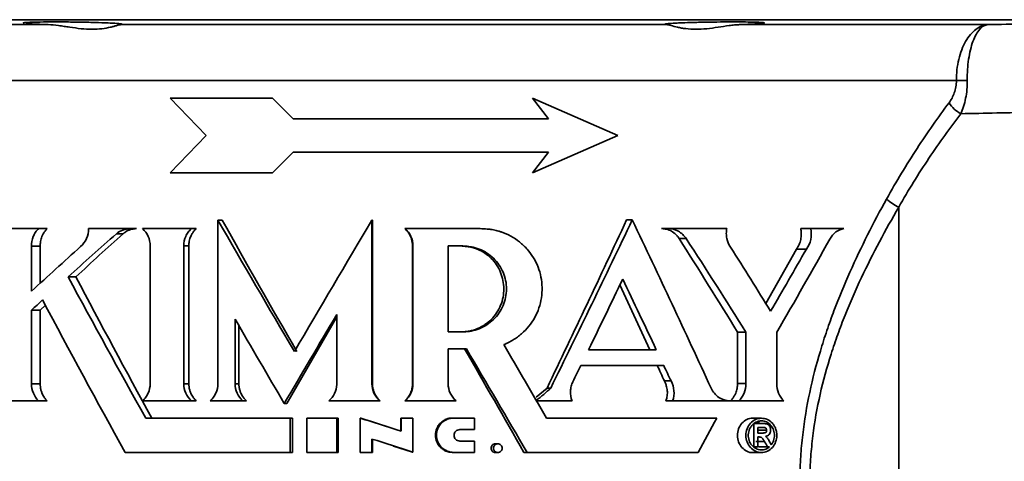
# Model space of a CAD drawing. Units: inches. Extents: x 0.5 to 33.5, y 0.5 to 21.
# Drawn here: x 22.5 to 24.2, y 8.6 to 9.3 of the extents above; entities that cross this region are included whole.
import ezdxf

# ---------------------------------------------------------------- set-up
doc = ezdxf.new("R2010")
doc.units = ezdxf.units.IN
doc.header["$MEASUREMENT"] = 0

msp = doc.modelspace()

# ---------------------------------------------------------------- linework, layer by layer
at = {"color": 7, "linetype": 'Continuous', "lineweight": 35}
for p, q in [((24.575, 9.3265), (21.7136, 9.3265)), ((22.1491, 9.3182), (22.5651, 9.3182)), ((22.6868, 9.3182), (23.6018, 9.3182)), ((23.7235, 9.3182), (24.1395, 9.3182)), ((24.0868, 9.2245), (22.2018, 9.2245)), ((22.8299, 9.1323), (22.7693, 9.1948)), ((22.7693, 9.1948), (22.9408, 9.1948)), ((22.9408, 9.1948), (22.9754, 9.1602)), ((23.4033, 9.1602), (23.3764, 9.1948)), ((23.3764, 9.1948), (23.5193, 9.1323)), ((22.9754, 9.1602), (23.4033, 9.1602)), ((22.7693, 9.0698), (22.8299, 9.1323)), ((23.5193, 9.1323), (23.3764, 9.0698)), ((22.9754, 9.1044), (22.9408, 9.0698)), ((23.4033, 9.1044), (22.9754, 9.1044)), ((23.3764, 9.0698), (23.4033, 9.1044)), ((22.9408, 9.0698), (22.7693, 9.0698)), ((23.9901, 9.0121), (23.9901, 7.4838)), ((22.5489, 8.9761), (22.4742, 8.9761)), ((22.5489, 8.9761), (22.5632, 8.9761)), ((22.7022, 8.9761), (22.6326, 8.9761)), ((22.7022, 8.9761), (22.7128, 8.9761)), ((22.805, 8.9761), (22.7232, 8.9761)), ((22.805, 8.9761), (22.8131, 8.9761)), ((22.8493, 8.7161), (22.8493, 8.9905)), ((22.8493, 8.9905), (22.8564, 8.9905)), ((23.1074, 8.9905), (23.1074, 8.7161)), ((23.1074, 8.9905), (23.1083, 8.9905)), ((23.1083, 8.9905), (23.1083, 8.7161)), ((23.1629, 8.9761), (23.1624, 8.9761)), ((23.289, 8.9761), (23.1629, 8.9761)), ((23.5437, 8.9906), (23.5341, 8.9906)), ((23.6038, 8.9761), (23.5928, 8.9761)), ((23.702, 8.9761), (23.6038, 8.9761)), ((23.8426, 8.9761), (23.8259, 8.9761)), ((23.8982, 8.9761), (23.8426, 8.9761)), ((22.6793, 8.9674), (22.6904, 8.9674)), ((23.634, 8.9594), (23.6223, 8.9594)), ((22.5371, 8.9465), (22.5371, 8.8711)), ((22.5371, 8.9465), (22.5516, 8.9465)), ((22.5516, 8.9465), (22.5516, 8.8843)), ((22.7358, 8.7161), (22.7358, 8.9473)), ((22.7922, 8.9473), (22.7922, 8.7161)), ((22.7922, 8.9473), (22.8006, 8.9473)), ((22.8006, 8.9473), (22.8006, 8.7161)), ((23.1762, 8.9473), (23.1754, 8.9473)), ((23.1754, 8.7161), (23.1754, 8.9473)), ((23.1762, 8.7161), (23.1762, 8.9473)), ((23.2593, 8.947), (23.2352, 8.947)), ((23.2352, 8.803), (23.2352, 8.947)), ((23.7674, 8.8503), (23.8189, 8.9418)), ((23.8354, 8.9418), (23.8189, 8.9418)), ((22.5984, 8.8955), (22.6115, 8.8955)), ((23.5229, 8.8817), (23.5733, 8.7731)), ((22.5604, 8.8477), (22.5515, 8.8393)), ((22.537, 8.8393), (22.537, 8.7161)), ((22.537, 8.8393), (22.5515, 8.8393)), ((22.5515, 8.8393), (22.5515, 8.7161)), ((23.0484, 8.8281), (22.965, 8.6828)), ((23.0484, 8.7149), (23.0484, 8.8321)), ((22.8781, 8.8245), (22.8781, 8.7161)), ((22.8845, 8.8136), (22.8845, 8.7161)), ((23.2597, 8.803), (23.2352, 8.803)), ((23.72, 8.7162), (23.72, 8.8026)), ((23.7341, 8.8026), (23.72, 8.8026)), ((23.7341, 8.7162), (23.7341, 8.8026)), ((23.7859, 8.8025), (23.7859, 8.7161)), ((23.2657, 8.7744), (23.2352, 8.7744)), ((23.2352, 8.7744), (23.2352, 8.7161)), ((23.5839, 8.7731), (23.4705, 8.7731)), ((23.5963, 8.7467), (23.4577, 8.7467)), ((22.537, 8.7161), (22.5515, 8.7161)), ((22.7922, 8.7161), (22.8006, 8.7161)), ((22.8781, 8.7161), (22.8845, 8.7161)), ((23.1074, 8.7161), (23.1083, 8.7161)), ((23.1762, 8.7161), (23.1754, 8.7161)), ((23.6086, 8.7206), (23.5975, 8.7206)), ((23.7341, 8.7162), (23.72, 8.7162)), ((23.3826, 8.6933), (23.4008, 8.7088)), ((23.407, 8.7088), (23.4008, 8.7088)), ((22.5488, 8.6873), (22.4741, 8.6873)), ((22.5488, 8.6873), (22.5631, 8.6873)), ((22.805, 8.6873), (22.7232, 8.6873)), ((22.805, 8.6873), (22.8132, 8.6873)), ((22.8912, 8.6873), (22.8364, 8.6873)), ((22.8912, 8.6873), (22.8972, 8.6873)), ((22.9606, 8.6828), (22.965, 8.6828)), ((23.1207, 8.6873), (23.0352, 8.6873)), ((23.1207, 8.6873), (23.1213, 8.6873)), ((23.1629, 8.6873), (23.1624, 8.6873)), ((23.2484, 8.6873), (23.1629, 8.6873)), ((23.3834, 8.6873), (23.3827, 8.6885)), ((23.4427, 8.6873), (23.3834, 8.6873)), ((23.6112, 8.6873), (23.6001, 8.6873)), ((23.7076, 8.6873), (23.6112, 8.6873)), ((23.7221, 8.6873), (23.7083, 8.6873)), ((23.7975, 8.6873), (23.7221, 8.6873)), ((22.9702, 8.6585), (22.7285, 8.6585)), ((22.9702, 8.6585), (22.9702, 8.6009)), ((22.9702, 8.6585), (22.9743, 8.6585)), ((22.9743, 8.6585), (22.9743, 8.6009)), ((22.9984, 8.6009), (22.9984, 8.6585)), ((23.0484, 8.6585), (22.9984, 8.6585)), ((23.0484, 8.6585), (23.0484, 8.6009)), ((23.0507, 8.6585), (23.0484, 8.6585)), ((23.0507, 8.6585), (23.0507, 8.6009)), ((23.0877, 8.6009), (23.0877, 8.6585)), ((23.0891, 8.6585), (23.0877, 8.6585)), ((23.0891, 8.6585), (23.1423, 8.6409)), ((23.156, 8.6585), (23.1563, 8.6585)), ((23.156, 8.6363), (23.156, 8.6585)), ((23.1563, 8.6363), (23.1563, 8.6585)), ((23.1762, 8.6585), (23.1563, 8.6585)), ((23.1762, 8.6585), (23.1762, 8.601)), ((23.245, 8.6585), (23.2426, 8.6585)), ((23.2792, 8.6585), (23.245, 8.6585)), ((23.2792, 8.6585), (23.2792, 8.6391)), ((23.6855, 8.6585), (23.3999, 8.6585)), ((23.7602, 8.6581), (23.7455, 8.6581)), ((23.7471, 8.649), (23.7471, 8.6102)), ((23.7619, 8.6493), (23.7474, 8.6493)), ((23.2792, 8.6391), (23.2548, 8.6391)), ((23.7597, 8.6428), (23.7539, 8.6428)), ((23.7539, 8.6332), (23.7539, 8.6428)), ((23.7651, 8.6426), (23.7539, 8.6426)), ((23.7688, 8.6381), (23.7539, 8.6381)), ((23.7594, 8.6332), (23.7539, 8.6332)), ((23.1074, 8.6233), (23.1074, 8.6009)), ((23.1083, 8.6233), (23.1083, 8.6009)), ((23.2792, 8.6199), (23.2548, 8.6199)), ((23.2792, 8.6199), (23.2792, 8.6009)), ((23.3184, 8.6151), (23.3142, 8.6151)), ((23.7505, 8.6191), (23.7654, 8.6191)), ((23.7554, 8.6267), (23.7539, 8.6267)), ((23.7539, 8.6102), (23.7539, 8.6267)), ((22.9702, 8.6009), (22.694, 8.6009)), ((22.9702, 8.6009), (22.9743, 8.6009)), ((23.0484, 8.6009), (22.9984, 8.6009)), ((23.0507, 8.6009), (23.0484, 8.6009)), ((23.1074, 8.6009), (23.0877, 8.6009)), ((23.1083, 8.6009), (23.1074, 8.6009)), ((23.1438, 8.6115), (23.1438, 8.6115)), ((23.1754, 8.601), (23.1438, 8.6115)), ((23.1754, 8.601), (23.1762, 8.601)), ((23.245, 8.6009), (23.2426, 8.6009)), ((23.2792, 8.6009), (23.245, 8.6009)), ((23.3142, 8.6007), (23.3184, 8.6007)), ((23.3674, 8.6009), (23.362, 8.6009)), ((23.6543, 8.6009), (23.3674, 8.6009)), ((23.7455, 8.6007), (23.7602, 8.6007)), ((23.7539, 8.6102), (23.7471, 8.6102)), ((23.7554, 8.6102), (23.7704, 8.6102)), ((23.7736, 8.6102), (23.7704, 8.6102))]:
    msp.add_line(p, q, dxfattribs=at)
for centre, radius, start, end in [((24.1251, 6.9218), 2.303, 90.5003, 90.9534), ((24.1191, 9.2154), 0.0529, 212.3969, 241.8644), ((24.0202, 9.0788), 0.0731, 226.4327, 245.7605)]:
    msp.add_arc(centre, radius, start, end, dxfattribs=at)
for points, knots in [([(22.6886, 9.3189), (22.6886, 9.3191), (22.6885, 9.3196), (22.6791, 9.3204), (22.664, 9.3212), (22.6437, 9.3219), (22.6165, 9.3225), (22.5881, 9.3228), (22.5619, 9.3228), (22.5404, 9.3225), (22.5276, 9.3219), (22.5221, 9.3214), (22.5236, 9.3211), (22.5236, 9.3211)], [0, 0, 0, 0, 0.073532, 0.180974, 0.248312, 0.355692, 0.463073, 0.570412, 0.677701, 0.784972, 0.892259, 0.999592, 1, 1, 1, 1]), ([(23.7235, 9.3182), (23.7302, 9.3184), (23.7362, 9.3187), (23.747, 9.3192), (23.7515, 9.3194), (23.757, 9.3198), (23.7586, 9.32), (23.7612, 9.3202), (23.7623, 9.3204), (23.7639, 9.3206), (23.7645, 9.3208), (23.765, 9.321), (23.765, 9.3213), (23.764, 9.3215), (23.7625, 9.3217), (23.7614, 9.3218), (23.7588, 9.322), (23.7573, 9.3221), (23.7537, 9.3223), (23.7517, 9.3223), (23.7449, 9.3225), (23.7395, 9.3226), (23.7305, 9.3227), (23.7273, 9.3228), (23.7207, 9.3228), (23.7172, 9.3228), (23.7065, 9.3228), (23.6991, 9.3228), (23.6837, 9.3226), (23.676, 9.3225), (23.6646, 9.3223), (23.6608, 9.3223), (23.6535, 9.3221), (23.6499, 9.322), (23.6395, 9.3217), (23.633, 9.3215), (23.6243, 9.3211), (23.6216, 9.321), (23.6166, 9.3208), (23.6143, 9.3206), (23.6101, 9.3204), (23.6083, 9.3202), (23.605, 9.32), (23.6036, 9.3198), (23.6003, 9.3194), (23.5991, 9.3192), (23.5988, 9.3187), (23.5998, 9.3184), (23.6018, 9.3182)], [0, 0, 0, 0, 0.0625, 0.0625, 0.125, 0.125, 0.15625, 0.15625, 0.1875, 0.1875, 0.21875, 0.21875, 0.25, 0.28125, 0.28125, 0.3125, 0.3125, 0.34375, 0.34375, 0.375, 0.375, 0.4375, 0.4375, 0.46875, 0.46875, 0.5, 0.5, 0.5625, 0.5625, 0.625, 0.625, 0.65625, 0.65625, 0.6875, 0.6875, 0.75, 0.75, 0.78125, 0.78125, 0.8125, 0.8125, 0.84375, 0.84375, 0.875, 0.875, 0.9375, 0.9375, 1, 1, 1, 1]), ([(24.1395, 9.3182), (24.1599, 9.3186), (24.18, 9.3191), (24.2201, 9.3199), (24.2399, 9.3203), (24.2984, 9.3214), (24.336, 9.3222), (24.4088, 9.3236), (24.4439, 9.3242), (24.4947, 9.3251), (24.5113, 9.3254), (24.5438, 9.326), (24.5596, 9.3263), (24.575, 9.3265)], [0, 0, 0, 0, 0.125, 0.125, 0.25, 0.25, 0.5, 0.5, 0.75, 0.75, 0.875, 0.875, 1, 1, 1, 1]), ([(22.5283, 9.3202), (22.5299, 9.32), (22.5319, 9.3198), (22.5367, 9.3195), (22.5395, 9.3193), (22.5458, 9.319), (22.5493, 9.3188), (22.5568, 9.3185), (22.5608, 9.3183), (22.5651, 9.3182)], [0, 0, 0, 0, 0.25, 0.25, 0.5, 0.5, 0.75, 0.75, 1, 1, 1, 1]), ([(22.6868, 9.3182), (22.6851, 9.318), (22.6828, 9.3174), (22.6783, 9.3162), (22.6766, 9.3158), (22.673, 9.3148), (22.6711, 9.3143), (22.6649, 9.313), (22.6601, 9.3121), (22.6498, 9.3108), (22.6443, 9.3105), (22.6324, 9.3105), (22.6263, 9.3108), (22.6138, 9.3121), (22.6074, 9.313), (22.5979, 9.3144), (22.5948, 9.3148), (22.5886, 9.3158), (22.5855, 9.3162), (22.5764, 9.3174), (22.5706, 9.318), (22.5651, 9.3182)], [0, 0, 0, 0, 0.125, 0.125, 0.1875, 0.1875, 0.25, 0.25, 0.375, 0.375, 0.5, 0.5, 0.625, 0.625, 0.75, 0.75, 0.8125, 0.8125, 0.875, 0.875, 1, 1, 1, 1]), ([(23.7235, 9.3182), (23.7207, 9.3181), (23.7179, 9.3179), (23.712, 9.3174), (23.709, 9.317), (23.6999, 9.3158), (23.6936, 9.3148), (23.6811, 9.3129), (23.6748, 9.3121), (23.6621, 9.3108), (23.6561, 9.3105), (23.6443, 9.3105), (23.6387, 9.3108), (23.6309, 9.3118), (23.6285, 9.3121), (23.6238, 9.313), (23.6216, 9.3134), (23.6153, 9.3148), (23.6117, 9.3158), (23.6073, 9.317), (23.6059, 9.3174), (23.6036, 9.3179), (23.6026, 9.3181), (23.6018, 9.3182)], [0, 0, 0, 0, 0.0625, 0.0625, 0.125, 0.125, 0.25, 0.25, 0.375, 0.375, 0.5, 0.5, 0.625, 0.625, 0.6875, 0.6875, 0.75, 0.75, 0.875, 0.875, 0.9375, 0.9375, 1, 1, 1, 1]), ([(24.0868, 9.2245), (24.0868, 9.2306), (24.0871, 9.2367), (24.0884, 9.2485), (24.0894, 9.2544), (24.0921, 9.2656), (24.0937, 9.2709), (24.0975, 9.281), (24.0998, 9.2857), (24.1046, 9.2943), (24.1073, 9.2981), (24.1131, 9.305), (24.1161, 9.3079), (24.1225, 9.3127), (24.1258, 9.3146), (24.1309, 9.3166), (24.1326, 9.3171), (24.136, 9.3179), (24.1378, 9.3181), (24.1395, 9.3182)], [0, 0, 0, 0, 0.125, 0.125, 0.25, 0.25, 0.375, 0.375, 0.5, 0.5, 0.625, 0.625, 0.75, 0.75, 0.875, 0.875, 0.9375, 0.9375, 1, 1, 1, 1]), ([(24.105, 9.2247), (24.1049, 9.2309), (24.1051, 9.2369), (24.1058, 9.2487), (24.1064, 9.2546), (24.1081, 9.2658), (24.1091, 9.2711), (24.1115, 9.2812), (24.113, 9.2859), (24.1161, 9.2944), (24.1179, 9.2983), (24.1217, 9.3051), (24.1237, 9.308), (24.1279, 9.3127), (24.1302, 9.3146), (24.1336, 9.3166), (24.1348, 9.3171), (24.1371, 9.3179), (24.1383, 9.3181), (24.1395, 9.3182)], [0, 0, 0, 0, 0.125, 0.125, 0.25, 0.25, 0.375, 0.375, 0.5, 0.5, 0.625, 0.625, 0.75, 0.75, 0.875, 0.875, 0.9375, 0.9375, 1, 1, 1, 1]), ([(24.0744, 9.1871), (24.0762, 9.1895), (24.0779, 9.1921), (24.0809, 9.1977), (24.0822, 9.2007), (24.0844, 9.207), (24.0853, 9.2103), (24.0865, 9.2173), (24.0868, 9.2209), (24.0868, 9.2245)], [0, 0, 0, 0, 0.25, 0.25, 0.5, 0.5, 0.75, 0.75, 1, 1, 1, 1]), ([(24.105, 9.2247), (24.1051, 9.2196), (24.1049, 9.2144), (24.1039, 9.2043), (24.1032, 9.1994), (24.1013, 9.1899), (24.1001, 9.1853), (24.0974, 9.1767), (24.0959, 9.1726), (24.0941, 9.1688)], [0, 0, 0, 0, 0.25, 0.25, 0.5, 0.5, 0.75, 0.75, 1, 1, 1, 1]), ([(23.9697, 9.0258), (23.9861, 9.0553), (24.0032, 9.0835), (24.0383, 9.1371), (24.0562, 9.1627), (24.0744, 9.1871)], [0, 0, 0, 0, 0.5, 0.5, 1, 1, 1, 1]), ([(24.5275, 9.1777), (24.5124, 9.1774), (24.4968, 9.1771), (24.4646, 9.1765), (24.4482, 9.1761), (24.3978, 9.1751), (24.3629, 9.1744), (24.2903, 9.173), (24.2526, 9.1722), (24.194, 9.1709), (24.1743, 9.1705), (24.1344, 9.1697), (24.1144, 9.1692), (24.0941, 9.1688)], [0, 0, 0, 0, 0.125, 0.125, 0.25, 0.25, 0.5, 0.5, 0.75, 0.75, 0.875, 0.875, 1, 1, 1, 1]), ([(24.0941, 9.1688), (24.0761, 9.1451), (24.0583, 9.1204), (24.0234, 9.0682), (24.0064, 9.0409), (23.9901, 9.0121)], [0, 0, 0, 0, 0.5, 0.5, 1, 1, 1, 1]), ([(23.8271, 8.4838), (23.8249, 8.5082), (23.8241, 8.5327), (23.8246, 8.5694), (23.8251, 8.5817), (23.8267, 8.606), (23.8278, 8.6181), (23.8349, 8.6783), (23.8451, 8.7251), (23.8622, 8.7823), (23.8659, 8.7937), (23.8735, 8.8163), (23.8775, 8.8275), (23.89, 8.8606), (23.899, 8.8821), (23.9272, 8.9456), (23.9479, 8.9863), (23.9697, 9.0258)], [0, 0, 0, 0, 0.125, 0.125, 0.1875, 0.1875, 0.25, 0.25, 0.5, 0.5, 0.5625, 0.5625, 0.625, 0.625, 0.75, 0.75, 1, 1, 1, 1]), ([(23.9901, 9.0121), (23.968, 8.9741), (23.9469, 8.9348), (23.918, 8.8735), (23.9089, 8.8526), (23.8961, 8.8206), (23.892, 8.8097), (23.8841, 8.7879), (23.8803, 8.7768), (23.8627, 8.7212), (23.8521, 8.6756), (23.8448, 8.6169), (23.8436, 8.6051), (23.842, 8.5813), (23.8414, 8.5693), (23.8408, 8.5334), (23.8417, 8.5095), (23.8439, 8.4856)], [0, 0, 0, 0, 0.25, 0.25, 0.375, 0.375, 0.4375, 0.4375, 0.5, 0.5, 0.75, 0.75, 0.8125, 0.8125, 0.875, 0.875, 1, 1, 1, 1]), ([(22.5489, 8.9761), (22.547, 8.9742), (22.5453, 8.9722), (22.5423, 8.9677), (22.5411, 8.9653), (22.538, 8.9576), (22.537, 8.9521), (22.5371, 8.9465)], [0, 0, 0, 0, 0.25, 0.25, 0.5, 0.5, 1, 1, 1, 1]), ([(22.5516, 8.9465), (22.5516, 8.9474), (22.5516, 8.9492), (22.5519, 8.952), (22.5523, 8.9552), (22.5531, 8.9588), (22.5546, 8.9632), (22.5567, 8.9677), (22.5596, 8.9722), (22.562, 8.9748), (22.5632, 8.9761)], [0, 0, 0, 0, 0.083342, 0.166359, 0.249481, 0.374641, 0.499702, 0.666689, 0.83227, 1, 1, 1, 1]), ([(22.6193, 8.946), (22.6235, 8.9497), (22.6269, 8.9542), (22.6315, 8.9647), (22.6326, 8.9703), (22.6326, 8.9761)], [0, 0, 0, 0, 0.5, 0.5, 1, 1, 1, 1]), ([(22.7022, 8.9761), (22.698, 8.976), (22.6939, 8.9753), (22.6861, 8.9723), (22.6825, 8.9702), (22.6793, 8.9674)], [0, 0, 0, 0, 0.5, 0.5, 1, 1, 1, 1]), ([(22.6904, 8.9674), (22.691, 8.9679), (22.6923, 8.969), (22.6943, 8.9704), (22.6964, 8.9717), (22.6986, 8.9728), (22.7013, 8.974), (22.7047, 8.9751), (22.7087, 8.9759), (22.7114, 8.976), (22.7128, 8.9761)], [0, 0, 0, 0, 0.100713, 0.200622, 0.300182, 0.399852, 0.500087, 0.666567, 0.832501, 1, 1, 1, 1]), ([(22.7358, 8.9473), (22.7358, 8.9528), (22.7347, 8.9581), (22.7303, 8.9681), (22.7271, 8.9725), (22.7232, 8.9761)], [0, 0, 0, 0, 0.5, 0.5, 1, 1, 1, 1]), ([(22.805, 8.9761), (22.803, 8.9743), (22.8012, 8.9723), (22.798, 8.968), (22.7967, 8.9656), (22.7933, 8.9582), (22.7922, 8.9528), (22.7922, 8.9473)], [0, 0, 0, 0, 0.25, 0.25, 0.5, 0.5, 1, 1, 1, 1]), ([(22.8006, 8.9473), (22.8006, 8.9482), (22.8007, 8.95), (22.8009, 8.9527), (22.8015, 8.9558), (22.8024, 8.9593), (22.804, 8.9636), (22.8063, 8.9679), (22.8093, 8.9724), (22.8119, 8.9749), (22.8131, 8.9761)], [0, 0, 0, 0, 0.0832974, 0.1663242, 0.2494919, 0.3746538, 0.499721, 0.6666622, 0.832297, 1, 1, 1, 1]), ([(23.1624, 8.9761), (23.1631, 8.9755), (23.1644, 8.9743), (23.1663, 8.9723), (23.1682, 8.9698), (23.1702, 8.9668), (23.1723, 8.9627), (23.174, 8.9581), (23.1752, 8.9528), (23.1754, 8.9491), (23.1754, 8.9473)], [0, 0, 0, 0, 0.083289, 0.166318, 0.249499, 0.374661, 0.499733, 0.666661, 0.832293, 1, 1, 1, 1]), ([(23.1762, 8.9473), (23.1762, 8.9528), (23.175, 8.9581), (23.1704, 8.9681), (23.1671, 8.9725), (23.1629, 8.9761)], [0, 0, 0, 0, 0.5, 0.5, 1, 1, 1, 1]), ([(23.289, 8.9761), (23.291, 8.976), (23.2927, 8.976), (23.295, 8.9758), (23.2956, 8.9758), (23.2966, 8.9758), (23.2969, 8.9757), (23.2973, 8.9757), (23.2974, 8.9757), (23.2976, 8.9757), (23.2977, 8.9757), (23.2978, 8.9757), (23.2978, 8.9757), (23.2979, 8.9757), (23.2979, 8.9757), (23.2996, 8.9756), (23.3011, 8.9754), (23.3033, 8.9752), (23.3041, 8.9752), (23.3051, 8.975), (23.3054, 8.975), (23.3061, 8.9749), (23.3064, 8.9749), (23.3096, 8.9744), (23.3125, 8.9739), (23.3168, 8.9728), (23.3182, 8.9724), (23.3204, 8.9718), (23.3211, 8.9716), (23.3225, 8.9711), (23.3233, 8.9709), (23.3296, 8.9687), (23.335, 8.9663), (23.3454, 8.9606), (23.3503, 8.9574), (23.3595, 8.95), (23.3637, 8.946), (23.3715, 8.9371), (23.3749, 8.9324), (23.3841, 8.9174), (23.3884, 8.9064), (23.3929, 8.8834), (23.3932, 8.8716), (23.3896, 8.8485), (23.3858, 8.8373), (23.3773, 8.8219), (23.3741, 8.817), (23.3667, 8.8079), (23.3627, 8.8037), (23.356, 8.7979), (23.3537, 8.796), (23.349, 8.7925), (23.3466, 8.7909), (23.3428, 8.7886), (23.3415, 8.7879), (23.3389, 8.7864), (23.3376, 8.7858), (23.3356, 8.7848), (23.3349, 8.7845), (23.3339, 8.784), (23.3336, 8.7839), (23.3331, 8.7836), (23.3329, 8.7836), (23.3327, 8.7835), (23.3326, 8.7834), (23.3324, 8.7833), (23.3323, 8.7833), (23.3314, 8.7829), (23.33, 8.7823), (23.3282, 8.7816)], [0, 0, 0, 0, 0.015625, 0.015625, 0.023438, 0.023438, 0.027344, 0.027344, 0.029297, 0.029297, 0.030273, 0.030273, 0.030762, 0.030762, 0.03125, 0.03125, 0.046875, 0.046875, 0.054688, 0.054688, 0.058594, 0.058594, 0.0625, 0.0625, 0.09375, 0.09375, 0.109375, 0.109375, 0.117188, 0.117188, 0.125, 0.125, 0.1875, 0.1875, 0.25, 0.25, 0.3125, 0.3125, 0.375, 0.375, 0.5, 0.5, 0.625, 0.625, 0.75, 0.75, 0.8125, 0.8125, 0.875, 0.875, 0.90625, 0.90625, 0.9375, 0.9375, 0.953125, 0.953125, 0.96875, 0.96875, 0.976562, 0.976562, 0.980469, 0.980469, 0.982422, 0.982422, 0.983398, 0.983398, 0.984375, 0.984375, 1, 1, 1, 1]), ([(23.5928, 8.9761), (23.5935, 8.9761), (23.595, 8.9761), (23.5971, 8.9759), (23.5993, 8.9755), (23.6021, 8.9749), (23.6056, 8.9737), (23.6095, 8.9718), (23.6132, 8.9694), (23.6166, 8.9665), (23.6197, 8.9632), (23.6214, 8.9607), (23.6223, 8.9594)], [0, 0, 0, 0, 0.062521, 0.124813, 0.187104, 0.249623, 0.374759, 0.499811, 0.624783, 0.749825, 0.874764, 1, 1, 1, 1]), ([(23.634, 8.9594), (23.6306, 8.9646), (23.6262, 8.9688), (23.6156, 8.9746), (23.6098, 8.9761), (23.6038, 8.9761)], [0, 0, 0, 0, 0.5, 0.5, 1, 1, 1, 1]), ([(23.702, 8.9761), (23.7015, 8.9734), (23.7012, 8.9707), (23.7013, 8.9652), (23.7015, 8.9625), (23.7032, 8.9545), (23.7053, 8.9495), (23.7084, 8.9451)], [0, 0, 0, 0, 0.25, 0.25, 0.5, 0.5, 1, 1, 1, 1]), ([(23.8259, 8.9761), (23.8261, 8.9754), (23.8264, 8.9739), (23.8267, 8.9716), (23.8268, 8.9693), (23.8269, 8.9663), (23.8267, 8.9624), (23.826, 8.9579), (23.8249, 8.9535), (23.8233, 8.9493), (23.8213, 8.9453), (23.8197, 8.943), (23.8189, 8.9418)], [0, 0, 0, 0, 0.0625458, 0.1248443, 0.1871163, 0.2495832, 0.3747508, 0.4997592, 0.6246075, 0.7496475, 0.8747393, 1, 1, 1, 1]), ([(23.8354, 8.9418), (23.8389, 8.9464), (23.8414, 8.952), (23.8439, 8.9639), (23.8439, 8.9701), (23.8426, 8.9761)], [0, 0, 0, 0, 0.5, 0.5, 1, 1, 1, 1]), ([(23.8982, 8.9761), (23.8935, 8.9755), (23.8889, 8.9736), (23.8807, 8.9675), (23.8772, 8.9634), (23.8746, 8.9586)], [0, 0, 0, 0, 0.5, 0.5, 1, 1, 1, 1]), ([(23.2569, 8.803), (23.26, 8.8031), (23.2624, 8.8033), (23.264, 8.8034), (23.2641, 8.8034), (23.2642, 8.8034), (23.2643, 8.8034), (23.2645, 8.8034), (23.2647, 8.8035), (23.2651, 8.8035), (23.2654, 8.8035), (23.2663, 8.8036), (23.2669, 8.8037), (23.2686, 8.8039), (23.2698, 8.8041), (23.2754, 8.8052), (23.2799, 8.8066), (23.2855, 8.809), (23.2865, 8.8094), (23.2886, 8.8105), (23.2897, 8.811), (23.2928, 8.8127), (23.2948, 8.8139), (23.3006, 8.8178), (23.3042, 8.8208), (23.3142, 8.8308), (23.3194, 8.8388), (23.3248, 8.8519), (23.3262, 8.8564), (23.328, 8.8657), (23.3284, 8.8704), (23.3284, 8.8799), (23.3279, 8.8846), (23.3261, 8.8939), (23.3247, 8.8984), (23.3211, 8.9071), (23.3189, 8.9113), (23.3137, 8.9191), (23.3107, 8.9228), (23.304, 8.9294), (23.3004, 8.9324), (23.2955, 8.9357), (23.2945, 8.9363), (23.2924, 8.9376), (23.2914, 8.9382), (23.2883, 8.9398), (23.2862, 8.9408), (23.2835, 8.9419), (23.283, 8.9422), (23.2819, 8.9426), (23.2813, 8.9428), (23.2796, 8.9434), (23.2785, 8.9437), (23.2769, 8.9442), (23.2764, 8.9443), (23.2753, 8.9446), (23.2747, 8.9447), (23.273, 8.9451), (23.2718, 8.9453), (23.2704, 8.9456), (23.2703, 8.9456), (23.2701, 8.9456), (23.27, 8.9456), (23.2696, 8.9457), (23.2693, 8.9457), (23.2685, 8.9459), (23.2679, 8.9459), (23.2662, 8.9462), (23.2649, 8.9463), (23.2635, 8.9464), (23.2635, 8.9464), (23.2634, 8.9464), (23.2634, 8.9464), (23.2632, 8.9465), (23.2631, 8.9465), (23.2628, 8.9465), (23.2626, 8.9465), (23.2618, 8.9466), (23.2613, 8.9466), (23.2595, 8.9468), (23.2582, 8.9469), (23.2566, 8.947)], [0, 0, 0, 0, 0.03125, 0.03125, 0.032227, 0.032227, 0.033203, 0.033203, 0.035156, 0.035156, 0.039062, 0.039062, 0.046875, 0.046875, 0.0625, 0.0625, 0.125, 0.125, 0.140625, 0.140625, 0.15625, 0.15625, 0.1875, 0.1875, 0.25, 0.25, 0.375, 0.375, 0.4375, 0.4375, 0.5, 0.5, 0.5625, 0.5625, 0.625, 0.625, 0.6875, 0.6875, 0.75, 0.75, 0.8125, 0.8125, 0.828125, 0.828125, 0.84375, 0.84375, 0.875, 0.875, 0.882812, 0.882812, 0.890625, 0.890625, 0.90625, 0.90625, 0.914062, 0.914062, 0.921875, 0.921875, 0.9375, 0.9375, 0.939453, 0.939453, 0.941406, 0.941406, 0.945312, 0.945312, 0.953125, 0.953125, 0.96875, 0.96875, 0.969727, 0.969727, 0.970703, 0.970703, 0.972656, 0.972656, 0.976562, 0.976562, 0.984375, 0.984375, 1, 1, 1, 1]), ([(23.2597, 8.803), (23.262, 8.8031), (23.2668, 8.8033), (23.2761, 8.8045), (23.2875, 8.8079), (23.3002, 8.8145), (23.3114, 8.8233), (23.3207, 8.8343), (23.3276, 8.8469), (23.3319, 8.8606), (23.3334, 8.875), (23.332, 8.8893), (23.3277, 8.9031), (23.3207, 8.9157), (23.3114, 8.9267), (23.3002, 8.9355), (23.2896, 8.9411), (23.2806, 8.9442), (23.2736, 8.9457), (23.2665, 8.9465), (23.2617, 8.9468), (23.2593, 8.947)], [0, 0, 0, 0, 0.031273, 0.062252, 0.124194, 0.186745, 0.248954, 0.311557, 0.374101, 0.436523, 0.499222, 0.561589, 0.624272, 0.686848, 0.749314, 0.812042, 0.874457, 0.905982, 0.937317, 0.968622, 1, 1, 1, 1]), ([(22.537, 8.7161), (22.537, 8.7106), (22.5381, 8.7053), (22.5421, 8.6954), (22.5451, 8.6909), (22.5488, 8.6873)], [0, 0, 0, 0, 0.5, 0.5, 1, 1, 1, 1]), ([(22.5631, 8.6873), (22.5625, 8.6879), (22.5613, 8.6891), (22.5597, 8.6912), (22.5579, 8.6936), (22.5562, 8.6966), (22.5543, 8.7007), (22.5528, 8.7053), (22.5517, 8.7107), (22.5516, 8.7143), (22.5515, 8.7161)], [0, 0, 0, 0, 0.083289, 0.166318, 0.249499, 0.374661, 0.499733, 0.666661, 0.832293, 1, 1, 1, 1]), ([(22.7232, 8.6873), (22.7252, 8.6891), (22.727, 8.6911), (22.7301, 8.6955), (22.7314, 8.6978), (22.7347, 8.7053), (22.7358, 8.7107), (22.7358, 8.7161)], [0, 0, 0, 0, 0.25, 0.25, 0.5, 0.5, 1, 1, 1, 1]), ([(22.7922, 8.7161), (22.7922, 8.7106), (22.7933, 8.7053), (22.7978, 8.6953), (22.801, 8.6909), (22.805, 8.6873)], [0, 0, 0, 0, 0.5, 0.5, 1, 1, 1, 1]), ([(22.8132, 8.6873), (22.8125, 8.6879), (22.8112, 8.6891), (22.8095, 8.6911), (22.8076, 8.6936), (22.8056, 8.6966), (22.8036, 8.7007), (22.802, 8.7053), (22.8008, 8.7107), (22.8007, 8.7143), (22.8006, 8.7161)], [0, 0, 0, 0, 0.083306, 0.166335, 0.249499, 0.37466, 0.499733, 0.666662, 0.832292, 1, 1, 1, 1]), ([(22.8364, 8.6873), (22.8384, 8.6891), (22.8403, 8.6911), (22.8435, 8.6955), (22.8448, 8.6978), (22.8482, 8.7053), (22.8493, 8.7107), (22.8493, 8.7161)], [0, 0, 0, 0, 0.25, 0.25, 0.5, 0.5, 1, 1, 1, 1]), ([(22.8781, 8.7161), (22.8782, 8.7106), (22.8793, 8.7053), (22.8838, 8.6954), (22.8871, 8.6909), (22.8912, 8.6873)], [0, 0, 0, 0, 0.5, 0.5, 1, 1, 1, 1]), ([(22.8972, 8.6873), (22.8966, 8.6879), (22.8953, 8.6891), (22.8935, 8.6912), (22.8916, 8.6936), (22.8896, 8.6966), (22.8876, 8.7007), (22.8859, 8.7053), (22.8847, 8.7107), (22.8846, 8.7143), (22.8845, 8.7161)], [0, 0, 0, 0, 0.083289, 0.166318, 0.249499, 0.374661, 0.499733, 0.666661, 0.832293, 1, 1, 1, 1]), ([(23.0352, 8.6873), (23.0392, 8.6908), (23.0424, 8.695), (23.047, 8.7046), (23.0483, 8.7096), (23.0484, 8.7149)], [0, 0, 0, 0, 0.5, 0.5, 1, 1, 1, 1]), ([(23.1074, 8.7161), (23.1074, 8.7106), (23.1086, 8.7053), (23.1131, 8.6954), (23.1165, 8.6909), (23.1207, 8.6873)], [0, 0, 0, 0, 0.5, 0.5, 1, 1, 1, 1]), ([(23.1213, 8.6873), (23.1206, 8.6879), (23.1193, 8.6891), (23.1174, 8.6912), (23.1155, 8.6936), (23.1135, 8.6966), (23.1114, 8.7007), (23.1097, 8.7053), (23.1085, 8.7107), (23.1083, 8.7143), (23.1083, 8.7161)], [0, 0, 0, 0, 0.083289, 0.166318, 0.249499, 0.374661, 0.499733, 0.666661, 0.832293, 1, 1, 1, 1]), ([(23.1754, 8.7161), (23.1754, 8.7152), (23.1754, 8.7134), (23.1751, 8.7107), (23.1745, 8.7076), (23.1736, 8.7041), (23.172, 8.6999), (23.1696, 8.6955), (23.1664, 8.6911), (23.1638, 8.6886), (23.1624, 8.6873)], [0, 0, 0, 0, 0.083293, 0.16632, 0.249492, 0.374654, 0.499721, 0.666662, 0.832297, 1, 1, 1, 1]), ([(23.1629, 8.6873), (23.165, 8.6891), (23.1669, 8.6911), (23.1702, 8.6955), (23.1716, 8.6978), (23.175, 8.7053), (23.1762, 8.7107), (23.1762, 8.7161)], [0, 0, 0, 0, 0.25, 0.25, 0.5, 0.5, 1, 1, 1, 1]), ([(23.2352, 8.7161), (23.2352, 8.7106), (23.2363, 8.7053), (23.2409, 8.6954), (23.2443, 8.6909), (23.2484, 8.6873)], [0, 0, 0, 0, 0.5, 0.5, 1, 1, 1, 1]), ([(23.4443, 8.7193), (23.443, 8.7169), (23.442, 8.7143), (23.4406, 8.709), (23.4402, 8.7063), (23.4398, 8.698), (23.4407, 8.6924), (23.4427, 8.6873)], [0, 0, 0, 0, 0.25, 0.25, 0.5, 0.5, 1, 1, 1, 1]), ([(23.5975, 8.7206), (23.5979, 8.7198), (23.5988, 8.7181), (23.5999, 8.7155), (23.6009, 8.7123), (23.6018, 8.7086), (23.6024, 8.7043), (23.6025, 8.7), (23.6022, 8.6957), (23.6014, 8.6914), (23.6005, 8.6887), (23.6001, 8.6873)], [0, 0, 0, 0, 0.083311, 0.166313, 0.249469, 0.374643, 0.49965, 0.62424, 0.748991, 0.874397, 1, 1, 1, 1]), ([(23.6112, 8.6873), (23.6132, 8.6927), (23.614, 8.6985), (23.6131, 8.7101), (23.6114, 8.7156), (23.6086, 8.7206)], [0, 0, 0, 0, 0.5, 0.5, 1, 1, 1, 1]), ([(23.72, 8.7162), (23.72, 8.7153), (23.72, 8.7135), (23.7197, 8.7108), (23.7192, 8.7077), (23.7183, 8.7041), (23.7169, 8.6999), (23.7147, 8.6955), (23.7118, 8.6911), (23.7095, 8.6886), (23.7083, 8.6873)], [0, 0, 0, 0, 0.083263, 0.166287, 0.249489, 0.374651, 0.499715, 0.666666, 0.832291, 1, 1, 1, 1]), ([(23.7221, 8.6873), (23.724, 8.6891), (23.7257, 8.6911), (23.7287, 8.6955), (23.7299, 8.6979), (23.733, 8.7053), (23.7341, 8.7107), (23.7341, 8.7162)], [0, 0, 0, 0, 0.25, 0.25, 0.5, 0.5, 1, 1, 1, 1]), ([(23.7859, 8.7161), (23.7859, 8.7106), (23.787, 8.7053), (23.7909, 8.6954), (23.7939, 8.6909), (23.7975, 8.6873)], [0, 0, 0, 0, 0.5, 0.5, 1, 1, 1, 1]), ([(23.6756, 8.7088), (23.6786, 8.7024), (23.6831, 8.6969), (23.6945, 8.6893), (23.701, 8.6873), (23.7076, 8.6873)], [0, 0, 0, 0, 0.5, 0.5, 1, 1, 1, 1]), ([(23.2426, 8.6585), (23.2418, 8.6585), (23.2403, 8.6585), (23.2381, 8.6582), (23.2358, 8.6578), (23.2337, 8.6571), (23.2305, 8.656), (23.2265, 8.6538), (23.2221, 8.6502), (23.2185, 8.6458), (23.215, 8.6392), (23.2131, 8.6297), (23.215, 8.6203), (23.2185, 8.6136), (23.2221, 8.6092), (23.2265, 8.6056), (23.2309, 8.6032), (23.2351, 8.6018), (23.2388, 8.6011), (23.2413, 8.601), (23.2426, 8.6009)], [0, 0, 0, 0, 0.025282, 0.050296, 0.075197, 0.100141, 0.125284, 0.187844, 0.250404, 0.312964, 0.375524, 0.50003, 0.624536, 0.687096, 0.749655, 0.812216, 0.874775, 0.91649, 0.957992, 1, 1, 1, 1]), ([(23.245, 8.6009), (23.241, 8.6009), (23.2373, 8.6016), (23.2301, 8.6046), (23.2269, 8.6067), (23.2214, 8.6121), (23.2193, 8.6152), (23.2163, 8.6222), (23.2155, 8.6259), (23.2155, 8.6335), (23.2163, 8.6372), (23.2193, 8.6443), (23.2214, 8.6474), (23.2269, 8.6528), (23.2301, 8.6549), (23.2373, 8.6578), (23.2411, 8.6585), (23.245, 8.6585)], [0, 0, 0, 0, 0.125, 0.125, 0.25, 0.25, 0.375, 0.375, 0.5, 0.5, 0.625, 0.625, 0.75, 0.75, 0.875, 0.875, 1, 1, 1, 1]), ([(23.7455, 8.6581), (23.7454, 8.6581), (23.7422, 8.6588), (23.7354, 8.6563), (23.727, 8.6503), (23.7213, 8.6407), (23.7193, 8.6294), (23.7213, 8.6181), (23.727, 8.6085), (23.7354, 8.6025), (23.7422, 8.5999), (23.7454, 8.6007), (23.7455, 8.6007)], [0, 0, 0, 0, 0.000735, 0.125617, 0.250327, 0.375164, 0.499937, 0.624702, 0.749547, 0.87425, 0.999132, 1, 1, 1, 1]), ([(23.7859, 8.6294), (23.7859, 8.6256), (23.7852, 8.622), (23.7826, 8.6148), (23.7808, 8.6118), (23.776, 8.6064), (23.7732, 8.6043), (23.7668, 8.6014), (23.7636, 8.6007), (23.7567, 8.6007), (23.7533, 8.6014), (23.747, 8.6043), (23.7442, 8.6064), (23.7393, 8.6118), (23.7374, 8.6149), (23.7347, 8.6219), (23.7341, 8.6255), (23.7341, 8.6333), (23.7347, 8.6369), (23.7374, 8.6439), (23.7393, 8.647), (23.7442, 8.6524), (23.747, 8.6545), (23.7534, 8.6574), (23.7567, 8.6581), (23.7636, 8.6581), (23.7668, 8.6574), (23.7732, 8.6545), (23.776, 8.6524), (23.7796, 8.6484), (23.7806, 8.6469), (23.7825, 8.6438), (23.7833, 8.6421), (23.7845, 8.6386), (23.785, 8.6369), (23.7857, 8.6331), (23.7859, 8.6313), (23.7859, 8.6294)], [0, 0, 0, 0, 0.0625, 0.0625, 0.125, 0.125, 0.1875, 0.1875, 0.25, 0.25, 0.3125, 0.3125, 0.375, 0.375, 0.4375, 0.4375, 0.5, 0.5, 0.5625, 0.5625, 0.625, 0.625, 0.6875, 0.6875, 0.75, 0.75, 0.8125, 0.8125, 0.875, 0.875, 0.90625, 0.90625, 0.9375, 0.9375, 0.96875, 0.96875, 1, 1, 1, 1]), ([(23.7471, 8.649), (23.7466, 8.6486), (23.7457, 8.6478), (23.7444, 8.6465), (23.7433, 8.6451), (23.7422, 8.6436), (23.7407, 8.6412), (23.7392, 8.6377), (23.7382, 8.6329), (23.7379, 8.6281), (23.7388, 8.6217), (23.7421, 8.6143), (23.7477, 8.6089), (23.753, 8.6062), (23.7573, 8.6051), (23.7616, 8.6049), (23.7654, 8.6057), (23.7686, 8.6069), (23.7712, 8.6083), (23.7728, 8.6096), (23.7736, 8.6102)], [0, 0, 0, 0, 0.025319, 0.050336, 0.075208, 0.100097, 0.125161, 0.187245, 0.249134, 0.310939, 0.372774, 0.49633, 0.62101, 0.684066, 0.747303, 0.810617, 0.873889, 0.915977, 0.957776, 1, 1, 1, 1]), ([(23.7765, 8.6133), (23.7769, 8.6139), (23.7778, 8.615), (23.7789, 8.6169), (23.7798, 8.6188), (23.7808, 8.6215), (23.7817, 8.6251), (23.7821, 8.6295), (23.7817, 8.6339), (23.7802, 8.6396), (23.7767, 8.6461), (23.7714, 8.6506), (23.7665, 8.6528), (23.7626, 8.6537), (23.7586, 8.6538), (23.7546, 8.6531), (23.7508, 8.6516), (23.7486, 8.6501), (23.7474, 8.6493)], [0, 0, 0, 0, 0.031434, 0.062495, 0.093448, 0.124558, 0.18647, 0.248288, 0.310106, 0.372029, 0.495954, 0.620945, 0.684054, 0.747312, 0.810632, 0.873912, 0.936847, 1, 1, 1, 1]), ([(23.7526, 8.6519), (23.7535, 8.6517), (23.7552, 8.6513), (23.7565, 8.6499), (23.7572, 8.6493)], [0, 0, 0, 0, 0.51581, 1, 1, 1, 1]), ([(23.7619, 8.6493), (23.7627, 8.6493), (23.7643, 8.6493), (23.7668, 8.649), (23.7691, 8.6486), (23.7714, 8.6477), (23.7732, 8.6459), (23.7746, 8.6437), (23.7752, 8.6416), (23.7755, 8.6398), (23.7755, 8.6389), (23.7755, 8.6385)], [0, 0, 0, 0, 0.126391, 0.252755, 0.384155, 0.504528, 0.626829, 0.753247, 0.876641, 0.936744, 1, 1, 1, 1]), ([(23.2548, 8.6391), (23.2522, 8.639), (23.2497, 8.638), (23.246, 8.6345), (23.245, 8.632), (23.245, 8.6269), (23.246, 8.6245), (23.2497, 8.6209), (23.2522, 8.6199), (23.2548, 8.6199)], [0, 0, 0, 0, 0.25, 0.25, 0.5, 0.5, 0.75, 0.75, 1, 1, 1, 1]), ([(23.7688, 8.6381), (23.7688, 8.6378), (23.7688, 8.6373), (23.7686, 8.6362), (23.768, 8.635), (23.7668, 8.6339), (23.7654, 8.6335), (23.7637, 8.6334), (23.7618, 8.6333), (23.7602, 8.6333), (23.7594, 8.6332)], [0, 0, 0, 0, 0.06154, 0.12306, 0.246095, 0.366259, 0.495661, 0.613189, 0.781203, 1, 1, 1, 1]), ([(23.7651, 8.6426), (23.7647, 8.6427), (23.7637, 8.6427), (23.7619, 8.6428), (23.7605, 8.6428), (23.7597, 8.6428)], [0, 0, 0, 0, 0.203558, 0.536816, 1, 1, 1, 1]), ([(23.7688, 8.6381), (23.7688, 8.6384), (23.7688, 8.639), (23.7685, 8.6401), (23.7678, 8.6413), (23.7668, 8.6421), (23.7658, 8.6425), (23.7653, 8.6426), (23.7651, 8.6426)], [0, 0, 0, 0, 0.1240035, 0.2479914, 0.4958304, 0.746492, 0.8730947, 1, 1, 1, 1]), ([(23.7755, 8.6385), (23.7755, 8.6381), (23.7755, 8.6374), (23.7754, 8.6361), (23.7749, 8.6338), (23.7733, 8.6308), (23.7708, 8.6289), (23.7685, 8.6281), (23.7673, 8.6278), (23.7667, 8.6277)], [0, 0, 0, 0, 0.065853, 0.123941, 0.248083, 0.496033, 0.746447, 0.873094, 1, 1, 1, 1]), ([(23.3142, 8.6151), (23.3142, 8.6151), (23.3142, 8.6151), (23.3123, 8.6151), (23.3105, 8.6143), (23.3078, 8.6116), (23.3071, 8.6098), (23.3071, 8.606), (23.3078, 8.6041), (23.3105, 8.6014), (23.3123, 8.6007), (23.3142, 8.6007)], [0.2500107, 0.2500107, 0.2500107, 0.2500107, 0.2500214, 0.2500214, 0.3750214, 0.3750214, 0.5000214, 0.5000214, 0.6250214, 0.6250214, 0.7500107, 0.7500107, 0.7500107, 0.7500107]), ([(23.3257, 8.6079), (23.3257, 8.6059), (23.3249, 8.6041), (23.3222, 8.6014), (23.3203, 8.6007), (23.3164, 8.6007), (23.3146, 8.6014), (23.3118, 8.6041), (23.3111, 8.606), (23.3111, 8.6098), (23.3118, 8.6116), (23.3146, 8.6143), (23.3164, 8.6151), (23.3203, 8.6151), (23.3222, 8.6143), (23.3242, 8.6123), (23.3248, 8.6115), (23.3255, 8.6097), (23.3257, 8.6088), (23.3257, 8.6079)], [0, 0, 0, 0, 0.125, 0.125, 0.25, 0.25, 0.375, 0.375, 0.5, 0.5, 0.625, 0.625, 0.75, 0.75, 0.875, 0.875, 0.9375, 0.9375, 1, 1, 1, 1]), ([(23.7654, 8.6191), (23.7651, 8.6195), (23.7646, 8.6203), (23.7636, 8.6218), (23.7626, 8.6233), (23.7614, 8.6248), (23.7602, 8.6259), (23.7587, 8.6265), (23.7571, 8.6267), (23.7561, 8.6267), (23.7554, 8.6267)], [0, 0, 0, 0, 0.111277, 0.201223, 0.382909, 0.497557, 0.626491, 0.747605, 0.855249, 1, 1, 1, 1]), ([(23.7667, 8.6277), (23.7671, 8.6274), (23.7679, 8.6268), (23.7694, 8.6255), (23.7709, 8.6236), (23.7725, 8.6209), (23.7734, 8.619), (23.774, 8.6179)], [0, 0, 0, 0, 0.125872, 0.251464, 0.501354, 0.715232, 1, 1, 1, 1])]:
    msp.add_open_spline(points, degree=3, knots=knots, dxfattribs=at)
for points in [[(22.6868, 9.3182), (22.6874, 9.3183), (22.6883, 9.3184), (22.6889, 9.3185), (22.6891, 9.3186)], [(22.8493, 8.9905), (22.8916, 8.917), (22.9344, 8.8436), (22.9775, 8.7702)], [(22.9815, 8.7702), (22.9395, 8.8436), (22.8977, 8.917), (22.8564, 8.9905)], [(22.9775, 8.7702), (23.0206, 8.8436), (23.0639, 8.917), (23.1074, 8.9905)], [(23.5341, 8.9906), (23.4904, 8.8967), (23.4458, 8.8027), (23.4008, 8.7088)], [(23.407, 8.7088), (23.4532, 8.8027), (23.4988, 8.8967), (23.5437, 8.9906)], [(23.5437, 8.9906), (23.5885, 8.8967), (23.6326, 8.8027), (23.6756, 8.7088)], [(22.6793, 8.9674), (22.652, 8.9434), (22.625, 8.9194), (22.5984, 8.8955)], [(22.6115, 8.8955), (22.6374, 8.9194), (22.6637, 8.9434), (22.6904, 8.9674)], [(23.6223, 8.9594), (23.6555, 8.9071), (23.6881, 8.8548), (23.72, 8.8026)], [(23.7341, 8.8026), (23.7014, 8.8548), (23.668, 8.9071), (23.634, 8.9594)], [(23.8746, 8.9586), (23.8458, 8.9065), (23.8162, 8.8545), (23.7859, 8.8025)], [(22.5371, 8.8711), (22.5641, 8.8961), (22.5915, 8.921), (22.6193, 8.946)], [(23.7084, 8.9451), (23.731, 8.9092), (23.7534, 8.8734), (23.7753, 8.8376)], [(23.7753, 8.8376), (23.7957, 8.8723), (23.8157, 8.9071), (23.8354, 8.9418)], [(22.5984, 8.8955), (22.6408, 8.8165), (22.6843, 8.7375), (22.7285, 8.6585)], [(22.7385, 8.6585), (22.6953, 8.7375), (22.6529, 8.8165), (22.6115, 8.8955)], [(23.5276, 8.8914), (23.5087, 8.852), (23.4896, 8.8125), (23.4705, 8.7731)], [(23.5839, 8.7731), (23.5652, 8.8125), (23.5465, 8.852), (23.5276, 8.8914)], [(22.5556, 8.8565), (22.5494, 8.8507), (22.5432, 8.845), (22.537, 8.8393)], [(22.694, 8.6009), (22.6467, 8.6861), (22.6005, 8.7713), (22.5556, 8.8565)], [(23.0484, 8.8321), (23.0191, 8.7824), (22.9898, 8.7326), (22.9606, 8.6828)], [(22.9606, 8.6828), (22.933, 8.73), (22.9055, 8.7773), (22.8781, 8.8245)], [(23.3282, 8.7816), (23.3522, 8.7406), (23.3761, 8.6995), (23.3999, 8.6585)], [(23.2628, 8.7744), (23.296, 8.7166), (23.3292, 8.6587), (23.362, 8.6009)], [(23.3674, 8.6009), (23.3337, 8.6587), (23.2998, 8.7166), (23.2657, 8.7744)], [(23.4577, 8.7467), (23.4532, 8.7376), (23.4488, 8.7285), (23.4443, 8.7193)], [(23.5855, 8.7467), (23.5895, 8.738), (23.5935, 8.7293), (23.5975, 8.7206)], [(23.6086, 8.7206), (23.6045, 8.7293), (23.6004, 8.738), (23.5963, 8.7467)], [(23.3827, 8.6885), (23.3915, 8.6945), (23.3996, 8.7012), (23.407, 8.7088)], [(23.0877, 8.6585), (23.1106, 8.6511), (23.1334, 8.6437), (23.1563, 8.6363)], [(23.6855, 8.6585), (23.6751, 8.6393), (23.6648, 8.6201), (23.6543, 8.6009)], [(23.1762, 8.601), (23.1533, 8.6085), (23.1303, 8.6159), (23.1074, 8.6233)], [(23.7704, 8.6102), (23.7687, 8.6132), (23.767, 8.6161), (23.7654, 8.6191)], [(23.774, 8.6179), (23.7748, 8.6164), (23.7757, 8.6149), (23.7765, 8.6133)]]:
    msp.add_open_spline(points, degree=3, dxfattribs=at)

doc.saveas('drawing.dxf')
